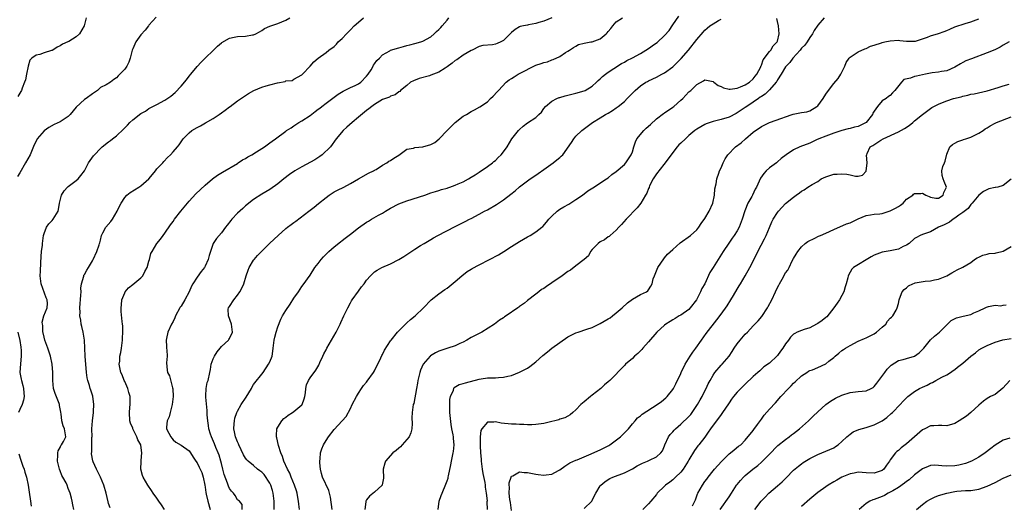
# Model space of a CAD drawing. Units: inches. Extents: x 2562000 to 2565000, y 1539000 to 1542000.
# Drawn here: x 2562129 to 2562373, y 1540380 to 1540501 of the extents above; entities that cross this region are included whole.
import ezdxf

# ---------------------------------------------------------------- set-up
doc = ezdxf.new("R2010")
doc.units = ezdxf.units.IN
doc.header["$MEASUREMENT"] = 0
doc.layers.add('LD25621539_2ft', color=93, linetype='Continuous')

msp = doc.modelspace()

# ---------------------------------------------------------------- linework, layer by layer
at = {"layer": 'LD25621539_2ft'}
for points, elevation in [([(2562162.83, 1540501.17), (2562161, 1540499.16), (2562160.89, 1540499), (2562160.06, 1540497.94), (2562159, 1540496.75), (2562157.79, 1540495), (2562157, 1540493.32), (2562156.87, 1540493), (2562156.4, 1540491), (2562156.01, 1540489.99), (2562155.51, 1540489), (2562155, 1540488.27), (2562153.37, 1540486.63), (2562153, 1540486.11), (2562152.31, 1540485.69), (2562151.5, 1540485), (2562150.38, 1540484.38), (2562149, 1540483.69), (2562148.25, 1540483), (2562147, 1540482.17), (2562145.46, 1540481), (2562145, 1540480.69), (2562143, 1540478.83), (2562141.51, 1540477), (2562141, 1540476.54), (2562139, 1540475.16), (2562137.52, 1540474.48), (2562136.22, 1540473.78), (2562135, 1540472.97), (2562133.3, 1540471), (2562133, 1540470.41), (2562132.55, 1540469.45), (2562131.53, 1540467), (2562130.41, 1540465), (2562129, 1540462.55), (2562128.39, 1540461.61)], 8440), ([(2562145.48, 1540501), (2562144.92, 1540499), (2562143.79, 1540497), (2562143, 1540496.32), (2562141.14, 1540495.14), (2562140.9, 1540495), (2562139.58, 1540494.42), (2562139, 1540494.03), (2562138.26, 1540493.74), (2562137.18, 1540493), (2562137, 1540492.9), (2562136.85, 1540492.85), (2562135, 1540492.28), (2562133.92, 1540491.92), (2562133, 1540491.73), (2562131.98, 1540491), (2562131.49, 1540490.51), (2562131.03, 1540489), (2562130.66, 1540487), (2562130.37, 1540485.63), (2562130.11, 1540485), (2562129.54, 1540483.54), (2562129.38, 1540483), (2562129.27, 1540482.73), (2562129, 1540482.27), (2562128.48, 1540481.51)], 8442), ([(2562142.39, 1540379), (2562142.16, 1540380.16), (2562141.93, 1540381), (2562141.79, 1540381.79), (2562141.5, 1540383), (2562141, 1540384.21), (2562140.7, 1540385), (2562140.44, 1540385.56), (2562139.69, 1540387), (2562139.44, 1540387.44), (2562139, 1540388.55), (2562138.83, 1540389), (2562138.3, 1540391), (2562138.42, 1540392.42), (2562138.39, 1540393), (2562138.49, 1540393.51), (2562139, 1540394.35), (2562139.19, 1540394.81), (2562139.34, 1540395), (2562139.84, 1540395.84), (2562140.38, 1540397), (2562140.09, 1540399), (2562139.7, 1540399.7), (2562139.38, 1540401), (2562139.26, 1540402.74), (2562139.19, 1540403), (2562139.13, 1540403.13), (2562139, 1540403.94), (2562138.8, 1540404.8), (2562138.81, 1540405), (2562138.74, 1540405.26), (2562137.72, 1540407.72), (2562137.36, 1540409), (2562137.16, 1540411), (2562137.17, 1540411.17), (2562137.17, 1540413), (2562137.02, 1540415.02), (2562136.57, 1540417), (2562135.9, 1540419), (2562135.71, 1540419.71), (2562135.2, 1540421), (2562135, 1540421.75), (2562134.8, 1540422.8), (2562134.73, 1540423), (2562134.66, 1540424.66), (2562134.57, 1540425), (2562134.56, 1540425.44), (2562134.94, 1540427), (2562135.79, 1540429), (2562135.87, 1540430.13), (2562135.74, 1540431), (2562135.5, 1540431.5), (2562134.25, 1540435), (2562134.05, 1540437), (2562134.08, 1540438.08), (2562134.17, 1540440.17), (2562134.26, 1540441.74), (2562134.38, 1540443), (2562134.57, 1540444.57), (2562134.6, 1540445), (2562134.87, 1540447), (2562135, 1540447.47), (2562135.63, 1540449), (2562136.17, 1540449.83), (2562137, 1540450.66), (2562137.29, 1540451), (2562137.65, 1540451.65), (2562138.48, 1540453), (2562138.6, 1540453.4), (2562138.83, 1540455), (2562139.31, 1540457), (2562139.97, 1540458.03), (2562140.83, 1540459), (2562141, 1540459.17), (2562143, 1540460.64), (2562143.45, 1540461), (2562144.12, 1540461.89), (2562145.04, 1540463), (2562146.02, 1540465), (2562146.41, 1540465.59), (2562147.29, 1540466.71), (2562147.53, 1540467), (2562149, 1540468.6), (2562149.4, 1540469), (2562151, 1540470.21), (2562151.48, 1540470.52), (2562151.95, 1540471), (2562153, 1540471.73), (2562154.67, 1540473.33), (2562155, 1540473.67), (2562155.68, 1540474.32), (2562156.27, 1540475), (2562157, 1540475.72), (2562159, 1540477.26), (2562160.14, 1540477.86), (2562161, 1540478.49), (2562163, 1540479.5), (2562165, 1540480.58), (2562166.46, 1540481.54), (2562167.53, 1540482.47), (2562169, 1540484.02), (2562170.36, 1540485.64), (2562171, 1540486.52), (2562171.38, 1540487), (2562173, 1540488.9), (2562174, 1540490), (2562178.01, 1540493.99), (2562179, 1540494.83), (2562179.1, 1540494.9), (2562181, 1540495.97), (2562182.16, 1540496.16), (2562183, 1540496.36), (2562185, 1540496.44), (2562186.75, 1540496.75), (2562187, 1540496.78), (2562187.51, 1540497), (2562188.45, 1540497.55), (2562189, 1540497.83), (2562189.67, 1540498.33), (2562191, 1540498.91), (2562191.06, 1540498.94), (2562193, 1540499.59), (2562195, 1540500.4), (2562196, 1540501)], 8438), ([(2562151.39, 1540379.39), (2562151, 1540380.48), (2562150.88, 1540380.88), (2562150.4, 1540383), (2562149.81, 1540385), (2562148.96, 1540387), (2562148.34, 1540388.34), (2562147.98, 1540389), (2562147.17, 1540390.83), (2562147.08, 1540391.08), (2562146.79, 1540392.79), (2562146.79, 1540393), (2562146.83, 1540393.17), (2562146.88, 1540395), (2562146.89, 1540396.89), (2562146.9, 1540397), (2562146.86, 1540399), (2562147, 1540401), (2562147.28, 1540403), (2562147.3, 1540403.3), (2562147.32, 1540405), (2562147.06, 1540407.06), (2562146.6, 1540408.6), (2562146.45, 1540409), (2562146.25, 1540409.75), (2562145.83, 1540411), (2562145.66, 1540411.66), (2562145.52, 1540413), (2562145.19, 1540417), (2562145.14, 1540419), (2562145.07, 1540421), (2562144.73, 1540423), (2562144.38, 1540424.38), (2562144.24, 1540425), (2562144.08, 1540425.92), (2562143.91, 1540427), (2562143.92, 1540427.92), (2562143.89, 1540429), (2562144.14, 1540432.14), (2562144.17, 1540433), (2562144.12, 1540433.88), (2562144.31, 1540435), (2562144.85, 1540436.85), (2562144.84, 1540437), (2562144.88, 1540437.12), (2562145, 1540437.29), (2562145.62, 1540438.38), (2562146.01, 1540439), (2562147, 1540440.67), (2562147.14, 1540441), (2562148.05, 1540443), (2562148.68, 1540444.68), (2562148.79, 1540445), (2562148.81, 1540445.19), (2562149, 1540445.83), (2562149.29, 1540447), (2562149.62, 1540447.62), (2562150.3, 1540449), (2562151.56, 1540450.44), (2562151.95, 1540451), (2562153.17, 1540453), (2562153.75, 1540454.25), (2562154.11, 1540455), (2562155, 1540456.41), (2562155.54, 1540457), (2562156.33, 1540457.67), (2562158.5, 1540459), (2562159, 1540459.29), (2562161, 1540461), (2562161.92, 1540462.08), (2562162.64, 1540463), (2562163, 1540463.48), (2562164.43, 1540465), (2562164.68, 1540465.32), (2562165.65, 1540466.35), (2562166.36, 1540467), (2562167, 1540467.76), (2562168.09, 1540469), (2562168.5, 1540469.5), (2562169.52, 1540471), (2562171, 1540472.42), (2562171.65, 1540473), (2562173, 1540473.79), (2562173.8, 1540474.2), (2562175.09, 1540474.91), (2562177, 1540476.02), (2562178.49, 1540477), (2562179, 1540477.4), (2562179.95, 1540478.05), (2562181, 1540478.91), (2562181.14, 1540479), (2562183, 1540480.43), (2562185, 1540481.75), (2562185.77, 1540482.23), (2562187.02, 1540482.98), (2562189, 1540483.82), (2562190.13, 1540484.13), (2562191, 1540484.4), (2562192.89, 1540484.89), (2562194.82, 1540485.18), (2562195, 1540485.35), (2562196.55, 1540485.45), (2562197, 1540485.79), (2562199, 1540486.82), (2562199.07, 1540486.93), (2562199.16, 1540487), (2562201, 1540488.97), (2562201.93, 1540490.07), (2562203.03, 1540490.97), (2562205, 1540492.4), (2562205.64, 1540493), (2562207, 1540493.91), (2562207.53, 1540494.47), (2562207.98, 1540495), (2562209, 1540495.84), (2562210.02, 1540497), (2562210.51, 1540497.49), (2562211, 1540498.03), (2562211.94, 1540499), (2562213, 1540499.92), (2562214.29, 1540501)], 8436), ([(2562164.86, 1540379), (2562164.13, 1540380.13), (2562163.5, 1540381), (2562163, 1540381.78), (2562162.05, 1540383), (2562161.67, 1540383.67), (2562160.73, 1540385), (2562159.6, 1540387), (2562159.43, 1540387.43), (2562159.04, 1540389), (2562159.12, 1540390.88), (2562159.1, 1540391.1), (2562159.26, 1540393), (2562159.03, 1540394.97), (2562159, 1540395.05), (2562158.29, 1540396.29), (2562158.05, 1540397), (2562157.66, 1540397.66), (2562157.05, 1540399), (2562157, 1540399.16), (2562156.43, 1540400.43), (2562156.29, 1540401), (2562156.16, 1540403), (2562156.31, 1540404.31), (2562156.36, 1540405), (2562156.36, 1540405.64), (2562156.34, 1540407), (2562156.02, 1540408.02), (2562155.78, 1540409), (2562155, 1540410.7), (2562154.87, 1540411), (2562154.35, 1540412.35), (2562154.04, 1540413), (2562153.78, 1540414.22), (2562153.66, 1540415), (2562153.76, 1540415.76), (2562153.84, 1540417), (2562154.05, 1540417.95), (2562154.24, 1540419), (2562154.35, 1540420.35), (2562154.47, 1540421), (2562154.5, 1540421.5), (2562154.54, 1540423), (2562154.51, 1540424.51), (2562154.46, 1540425), (2562154.35, 1540425.65), (2562154.11, 1540428.11), (2562154.09, 1540429), (2562154.23, 1540429.77), (2562154.32, 1540431), (2562155, 1540432.7), (2562155.14, 1540433), (2562155.99, 1540434.01), (2562157, 1540434.78), (2562159, 1540436.46), (2562159.49, 1540437), (2562159.99, 1540438.01), (2562160.55, 1540439), (2562161, 1540440.6), (2562161.13, 1540441), (2562161.53, 1540442.47), (2562161.8, 1540443), (2562162.99, 1540445), (2562163.93, 1540446.07), (2562164.55, 1540447), (2562165, 1540447.59), (2562166.4, 1540449.6), (2562167, 1540450.42), (2562167.38, 1540451), (2562168.95, 1540453), (2562170.58, 1540455), (2562171, 1540455.49), (2562172.7, 1540457.3), (2562175, 1540459.44), (2562176.81, 1540461), (2562178.07, 1540461.93), (2562179.29, 1540462.71), (2562183, 1540464.88), (2562183.2, 1540465), (2562184.25, 1540465.75), (2562185, 1540466.09), (2562185.54, 1540466.46), (2562186.56, 1540467), (2562187.75, 1540467.75), (2562189, 1540468.57), (2562189.72, 1540469), (2562191, 1540469.93), (2562191.64, 1540470.36), (2562192.45, 1540471), (2562195, 1540472.83), (2562195.19, 1540473), (2562196.28, 1540473.72), (2562197, 1540474.16), (2562198.24, 1540475), (2562199, 1540475.44), (2562201, 1540476.76), (2562202.28, 1540477.72), (2562203, 1540478.3), (2562203.4, 1540478.6), (2562203.9, 1540479), (2562205, 1540479.78), (2562207, 1540481.31), (2562207.98, 1540482.02), (2562209.18, 1540482.82), (2562211, 1540483.68), (2562212.22, 1540484.22), (2562213, 1540484.59), (2562213.57, 1540485), (2562215, 1540486.5), (2562215.39, 1540487), (2562216.13, 1540488.13), (2562216.63, 1540489), (2562216.75, 1540489.25), (2562217, 1540489.57), (2562217.59, 1540490.41), (2562218.24, 1540491), (2562219, 1540491.84), (2562220.8, 1540492.8), (2562221, 1540492.93), (2562223, 1540493.52), (2562224.16, 1540493.84), (2562225, 1540494.09), (2562225.74, 1540494.26), (2562227, 1540494.62), (2562228.48, 1540495), (2562229, 1540495.18), (2562231, 1540496.29), (2562231.77, 1540497), (2562232.37, 1540497.63), (2562233, 1540498.09), (2562233.42, 1540498.58), (2562233.81, 1540499), (2562235, 1540500.42), (2562235.41, 1540501)], 8434), ([(2562261.02, 1540501), (2562259, 1540500.19), (2562257.8, 1540499.8), (2562257, 1540499.57), (2562255.23, 1540499.23), (2562255, 1540499.2), (2562253.94, 1540499), (2562253.17, 1540498.83), (2562253, 1540498.75), (2562251.88, 1540498.12), (2562251, 1540497.36), (2562249, 1540495.35), (2562248.35, 1540495), (2562247.41, 1540494.59), (2562247, 1540494.45), (2562246.31, 1540494.31), (2562243.91, 1540494.09), (2562243, 1540493.87), (2562241.21, 1540493), (2562241, 1540492.91), (2562239, 1540491.73), (2562237.41, 1540490.59), (2562237, 1540490.37), (2562236.26, 1540489.74), (2562235, 1540488.83), (2562234.54, 1540488.54), (2562233, 1540487.51), (2562231.64, 1540487), (2562231, 1540486.73), (2562230.61, 1540486.61), (2562228.05, 1540485.95), (2562226.64, 1540485.37), (2562225.94, 1540485), (2562225, 1540484.18), (2562223.42, 1540483), (2562223.26, 1540482.74), (2562223, 1540482.61), (2562222.12, 1540481.88), (2562221, 1540481.56), (2562220.69, 1540481.31), (2562219, 1540480.7), (2562218.32, 1540480.32), (2562217, 1540479.48), (2562216.36, 1540479), (2562215.61, 1540478.39), (2562215, 1540477.99), (2562213, 1540476.32), (2562211.44, 1540475), (2562210.17, 1540473.83), (2562209.23, 1540473), (2562207.49, 1540471), (2562206.06, 1540469), (2562204.04, 1540467), (2562203.46, 1540466.54), (2562202.23, 1540465.77), (2562199, 1540464.02), (2562197.2, 1540463), (2562195.92, 1540462.08), (2562194.49, 1540461), (2562193, 1540459.79), (2562191, 1540458.42), (2562189, 1540457.23), (2562187, 1540455.89), (2562185, 1540454.31), (2562184.3, 1540453.7), (2562183, 1540452.51), (2562181.6, 1540451), (2562181.33, 1540450.67), (2562180.44, 1540449.56), (2562180.03, 1540449), (2562179, 1540447.65), (2562177.79, 1540446.21), (2562177, 1540445), (2562176.31, 1540443), (2562175.99, 1540442.01), (2562175.76, 1540441), (2562175, 1540439.4), (2562174.79, 1540439), (2562174.02, 1540438.02), (2562173, 1540436.65), (2562171.88, 1540435), (2562171.58, 1540434.42), (2562170.98, 1540433), (2562169.89, 1540431), (2562169, 1540429.44), (2562168.79, 1540429.21), (2562168.66, 1540429), (2562167.62, 1540427), (2562167.45, 1540426.55), (2562167, 1540425.64), (2562166.65, 1540425), (2562165.69, 1540423), (2562165.42, 1540421.42), (2562165.32, 1540421), (2562165.42, 1540419.42), (2562165.42, 1540419), (2562165.47, 1540418.53), (2562165.51, 1540417), (2562165.37, 1540415.37), (2562165.56, 1540413.56), (2562165.64, 1540413), (2562166.14, 1540412.14), (2562166.87, 1540409.13), (2562166.95, 1540408.95), (2562167.01, 1540407.01), (2562166.79, 1540405), (2562166.69, 1540404.69), (2562166.27, 1540403), (2562166.05, 1540401.95), (2562165.52, 1540401), (2562165.37, 1540399.37), (2562165.4, 1540399), (2562165.93, 1540397.93), (2562166.44, 1540397), (2562166.68, 1540396.68), (2562167, 1540396.28), (2562167.7, 1540395.7), (2562169, 1540394.95), (2562171, 1540393.49), (2562171.36, 1540393), (2562171.99, 1540391.99), (2562172.65, 1540391), (2562173, 1540390.51), (2562173.51, 1540389.51), (2562174.12, 1540388.12), (2562174.5, 1540387), (2562174.92, 1540385), (2562175, 1540384.5), (2562175.16, 1540383.16), (2562175.26, 1540382.74), (2562175.6, 1540381), (2562176.2, 1540379)], 8432), ([(2562184.19, 1540379), (2562184.19, 1540380.19), (2562183.5, 1540381), (2562183, 1540381.39), (2562182.42, 1540382.42), (2562181.99, 1540383), (2562181.49, 1540383.49), (2562181, 1540384.16), (2562180.75, 1540384.75), (2562180.51, 1540385.48), (2562179.68, 1540387.68), (2562179.36, 1540389), (2562179, 1540390.36), (2562178.85, 1540391), (2562178.41, 1540392.41), (2562178.2, 1540393), (2562177.63, 1540394.37), (2562177.28, 1540395.28), (2562176.55, 1540397), (2562176.31, 1540397.69), (2562175.92, 1540399), (2562175.83, 1540399.83), (2562175.62, 1540401), (2562175.5, 1540402.5), (2562175.51, 1540403.5), (2562175.12, 1540406.88), (2562175.13, 1540407), (2562175.17, 1540407.17), (2562175.22, 1540409), (2562175.49, 1540410.51), (2562175.69, 1540411), (2562176.12, 1540413), (2562176.31, 1540413.69), (2562176.5, 1540415), (2562177, 1540416.32), (2562177.29, 1540417), (2562177.93, 1540418.07), (2562178.71, 1540419), (2562179, 1540419.41), (2562180.75, 1540421), (2562180.83, 1540421.17), (2562181, 1540421.42), (2562181.73, 1540423), (2562181.53, 1540425), (2562180.74, 1540427), (2562180.71, 1540428.71), (2562180.76, 1540429), (2562181, 1540429.33), (2562182.06, 1540431), (2562183, 1540432.15), (2562183.61, 1540433), (2562184.1, 1540433.9), (2562184.53, 1540435), (2562185.11, 1540437), (2562185.62, 1540438.38), (2562185.87, 1540439), (2562187, 1540440.82), (2562187.12, 1540441), (2562187.98, 1540442.02), (2562189, 1540443.09), (2562191, 1540445.05), (2562193.07, 1540447), (2562195, 1540448.67), (2562195.42, 1540449), (2562196.34, 1540449.66), (2562197, 1540450.18), (2562197.49, 1540450.51), (2562200.69, 1540453), (2562202.01, 1540453.99), (2562203.12, 1540454.88), (2562205, 1540456.44), (2562205.78, 1540457), (2562207, 1540457.79), (2562207.78, 1540458.22), (2562209.39, 1540459), (2562211, 1540459.86), (2562213, 1540461.02), (2562215.54, 1540462.46), (2562216.73, 1540463), (2562217, 1540463.15), (2562217.37, 1540463.37), (2562219, 1540464.43), (2562220.02, 1540465), (2562220.59, 1540465.41), (2562221, 1540465.61), (2562221.82, 1540466.18), (2562223, 1540466.95), (2562225, 1540468.43), (2562226.64, 1540468.64), (2562227, 1540468.78), (2562228.97, 1540468.97), (2562231, 1540469.55), (2562231.96, 1540470.03), (2562233.01, 1540470.99), (2562235, 1540473.06), (2562236.01, 1540473.99), (2562237, 1540475.01), (2562239, 1540476.57), (2562239.82, 1540477), (2562241, 1540477.77), (2562241.84, 1540478.16), (2562243.13, 1540478.87), (2562245, 1540480.16), (2562245.8, 1540481), (2562246.44, 1540481.56), (2562247.41, 1540482.59), (2562247.75, 1540483), (2562249.63, 1540485), (2562250.43, 1540485.57), (2562251, 1540485.93), (2562251.62, 1540486.38), (2562252.66, 1540487), (2562253, 1540487.14), (2562257, 1540489.22), (2562258.37, 1540489.63), (2562259, 1540489.95), (2562259.9, 1540490.1), (2562261, 1540490.58), (2562261.34, 1540490.66), (2562263, 1540491.43), (2562264.36, 1540492.36), (2562265, 1540492.75), (2562265.37, 1540493), (2562266.39, 1540493.61), (2562267, 1540494), (2562267.65, 1540494.35), (2562269, 1540494.67), (2562270.71, 1540495), (2562271, 1540495.04), (2562273, 1540495.82), (2562274.48, 1540497), (2562274.74, 1540497.26), (2562275, 1540497.64), (2562275.64, 1540498.36), (2562276.12, 1540499), (2562277, 1540499.99), (2562278.57, 1540501)], 8430), ([(2562192.1, 1540379), (2562192.07, 1540380.07), (2562192.07, 1540381), (2562191.89, 1540383), (2562191.7, 1540383.7), (2562191.29, 1540385), (2562191, 1540385.53), (2562189.62, 1540387.62), (2562189, 1540388.25), (2562188.58, 1540388.58), (2562187.98, 1540389), (2562187, 1540389.88), (2562185.61, 1540391), (2562185.31, 1540391.31), (2562185, 1540391.74), (2562184.51, 1540392.51), (2562183.33, 1540395), (2562183.24, 1540395.24), (2562183, 1540395.74), (2562182.52, 1540397), (2562182.27, 1540398.27), (2562182.09, 1540399), (2562182.2, 1540400.2), (2562182.22, 1540401), (2562182.37, 1540401.63), (2562182.84, 1540403), (2562183, 1540403.33), (2562183.93, 1540405), (2562185.16, 1540406.84), (2562186.44, 1540409), (2562186.61, 1540409.39), (2562187, 1540409.97), (2562189.35, 1540413), (2562190.7, 1540415), (2562191, 1540415.63), (2562191.58, 1540417), (2562191.74, 1540418.26), (2562191.87, 1540419), (2562192.07, 1540421), (2562192.27, 1540421.73), (2562192.57, 1540423), (2562193, 1540424.33), (2562193.76, 1540426.24), (2562194.18, 1540427), (2562195, 1540428.38), (2562196.07, 1540429.93), (2562197, 1540431.4), (2562198.12, 1540433), (2562199, 1540434.29), (2562199.31, 1540434.69), (2562201, 1540437.11), (2562202.21, 1540439), (2562203, 1540440), (2562203.74, 1540441), (2562204.33, 1540441.67), (2562205.32, 1540442.68), (2562205.66, 1540443), (2562207, 1540444.14), (2562208.57, 1540445.43), (2562209, 1540445.74), (2562209.69, 1540446.31), (2562211, 1540447.29), (2562213, 1540448.88), (2562215, 1540450.29), (2562215.47, 1540450.53), (2562216.24, 1540451), (2562218, 1540452), (2562219, 1540452.54), (2562219.73, 1540453), (2562221, 1540453.75), (2562223, 1540454.82), (2562225, 1540455.61), (2562229.51, 1540457), (2562231, 1540457.54), (2562232.1, 1540457.9), (2562233, 1540458.17), (2562233.61, 1540458.39), (2562235, 1540458.76), (2562235.17, 1540458.83), (2562235.69, 1540459), (2562237, 1540459.47), (2562237.8, 1540459.8), (2562239, 1540460.33), (2562240.29, 1540461), (2562241, 1540461.43), (2562241.94, 1540462.06), (2562243, 1540462.7), (2562245, 1540464.06), (2562246.28, 1540465), (2562246.65, 1540465.35), (2562247, 1540465.61), (2562247.7, 1540466.3), (2562248.47, 1540467), (2562249, 1540467.71), (2562249.9, 1540469), (2562251.1, 1540471), (2562252.7, 1540473), (2562253, 1540473.31), (2562253.93, 1540474.07), (2562255, 1540474.93), (2562257, 1540476.27), (2562257.81, 1540477), (2562258.4, 1540477.6), (2562259, 1540478.47), (2562259.4, 1540479), (2562261, 1540480.31), (2562262.27, 1540481), (2562262.79, 1540481.21), (2562263, 1540481.26), (2562264.34, 1540481.66), (2562265, 1540481.8), (2562265.95, 1540482.05), (2562267, 1540482.3), (2562269, 1540482.89), (2562269.25, 1540483), (2562271, 1540484.04), (2562272.09, 1540485), (2562272.53, 1540485.47), (2562273, 1540485.88), (2562273.56, 1540486.44), (2562274.34, 1540487), (2562275, 1540487.51), (2562276.41, 1540488.41), (2562278.32, 1540489.68), (2562279, 1540490.01), (2562279.59, 1540490.41), (2562281, 1540491.1), (2562283, 1540492.17), (2562285, 1540493.42), (2562286.45, 1540494.45), (2562287.11, 1540494.89), (2562289, 1540496.64), (2562290.11, 1540497.89), (2562291, 1540499.24), (2562292.56, 1540501.44)], 8428), ([(2562198.42, 1540379), (2562198.25, 1540380.25), (2562198.17, 1540381), (2562197.97, 1540381.97), (2562197.82, 1540383), (2562197.6, 1540383.6), (2562197.16, 1540385), (2562196.32, 1540387), (2562195.95, 1540387.95), (2562195.39, 1540389), (2562194.53, 1540391), (2562194.15, 1540392.15), (2562193.79, 1540393), (2562193.15, 1540394.85), (2562192.74, 1540396.74), (2562192.64, 1540397), (2562192.64, 1540397.36), (2562192.8, 1540399), (2562193, 1540399.38), (2562193.98, 1540401), (2562194.48, 1540401.52), (2562195, 1540401.92), (2562195.59, 1540402.41), (2562196.62, 1540403), (2562197, 1540403.25), (2562199, 1540404.91), (2562199.07, 1540405), (2562199.53, 1540406.47), (2562199.72, 1540407), (2562199.88, 1540407.88), (2562199.95, 1540409), (2562200.13, 1540409.87), (2562200.59, 1540411), (2562201, 1540411.64), (2562202.43, 1540413.57), (2562203.19, 1540414.81), (2562203.44, 1540415.44), (2562204.14, 1540417), (2562204.42, 1540417.58), (2562205, 1540418.59), (2562205.2, 1540419), (2562206.35, 1540421), (2562207.46, 1540423), (2562208.45, 1540425), (2562208.61, 1540425.39), (2562209.4, 1540427), (2562210.34, 1540429), (2562211, 1540430.26), (2562211.28, 1540430.72), (2562211.46, 1540431), (2562213, 1540433.18), (2562213.8, 1540434.2), (2562214.41, 1540435), (2562215, 1540435.86), (2562216, 1540437), (2562216.51, 1540437.49), (2562217, 1540437.92), (2562217.65, 1540438.35), (2562218.79, 1540439), (2562221, 1540439.92), (2562223, 1540441), (2562224.24, 1540441.76), (2562227, 1540443.55), (2562228.45, 1540444.45), (2562229.31, 1540445), (2562231, 1540445.98), (2562231.63, 1540446.37), (2562232.73, 1540447), (2562237, 1540449.23), (2562238.19, 1540449.81), (2562239, 1540450.23), (2562239.53, 1540450.47), (2562240.56, 1540451), (2562241, 1540451.21), (2562243, 1540452.25), (2562244.27, 1540453), (2562245, 1540453.38), (2562247.3, 1540454.7), (2562249, 1540455.81), (2562250.81, 1540457.19), (2562251.92, 1540458.08), (2562253, 1540459.02), (2562255, 1540460.57), (2562255.6, 1540461), (2562257, 1540461.98), (2562257.61, 1540462.39), (2562259, 1540463.38), (2562261.36, 1540465), (2562262.28, 1540465.72), (2562263, 1540466.37), (2562263.35, 1540466.65), (2562263.75, 1540467), (2562265.92, 1540470.08), (2562266.46, 1540471), (2562267, 1540471.59), (2562268.47, 1540473), (2562271.09, 1540475), (2562273, 1540476.21), (2562274.35, 1540477), (2562274.78, 1540477.22), (2562275, 1540477.37), (2562276.04, 1540477.96), (2562277, 1540478.64), (2562277.46, 1540479), (2562279, 1540480.25), (2562279.71, 1540481), (2562281, 1540482.31), (2562281.33, 1540482.67), (2562281.67, 1540483), (2562283, 1540484.14), (2562284.35, 1540485), (2562284.77, 1540485.23), (2562285, 1540485.35), (2562287, 1540486.23), (2562288.34, 1540487), (2562289, 1540487.34), (2562291, 1540488.81), (2562292.12, 1540489.88), (2562293.11, 1540490.89), (2562294.88, 1540493), (2562297, 1540495.61), (2562298.56, 1540497.44), (2562299, 1540497.94), (2562299.59, 1540498.41), (2562300.2, 1540499), (2562301, 1540499.53), (2562302.35, 1540500.35), (2562303, 1540500.68)], 8426), ([(2562206.46, 1540379), (2562206.06, 1540382.06), (2562205.85, 1540383), (2562205.66, 1540383.66), (2562204.07, 1540387), (2562203.88, 1540387.88), (2562203.57, 1540389), (2562203.44, 1540390.56), (2562203.43, 1540391), (2562203.52, 1540391.52), (2562203.62, 1540393), (2562203.94, 1540394.06), (2562204.35, 1540395), (2562205, 1540396.07), (2562205.61, 1540397), (2562207, 1540398.83), (2562209, 1540400.96), (2562209.94, 1540402.06), (2562211, 1540404.04), (2562211.46, 1540405), (2562212.5, 1540407), (2562213, 1540407.82), (2562213.79, 1540409), (2562214.29, 1540409.71), (2562215, 1540410.53), (2562215.21, 1540410.79), (2562216.79, 1540413), (2562217, 1540413.37), (2562217.53, 1540414.47), (2562217.81, 1540415), (2562218.58, 1540416.58), (2562218.84, 1540417.17), (2562219, 1540417.46), (2562219.51, 1540418.49), (2562221, 1540420.86), (2562221.1, 1540421), (2562222.74, 1540423), (2562223, 1540423.3), (2562224.83, 1540425.17), (2562225, 1540425.3), (2562225.9, 1540426.1), (2562227.09, 1540427), (2562229.15, 1540429), (2562231.02, 1540430.98), (2562233, 1540432.52), (2562234.47, 1540433.53), (2562235, 1540433.91), (2562237, 1540435.57), (2562238.64, 1540437), (2562239.98, 1540438.03), (2562241, 1540438.63), (2562241.22, 1540438.78), (2562243, 1540439.73), (2562245.53, 1540441), (2562247.79, 1540442.21), (2562249.08, 1540443), (2562251, 1540444.26), (2562253, 1540445.52), (2562255, 1540446.65), (2562255.65, 1540447), (2562257, 1540447.84), (2562258.49, 1540449), (2562258.76, 1540449.24), (2562259.72, 1540450.28), (2562260.28, 1540451), (2562261, 1540451.76), (2562262.31, 1540453), (2562263, 1540453.48), (2562263.95, 1540454.05), (2562265.23, 1540454.77), (2562267, 1540455.87), (2562268.59, 1540457), (2562269.97, 1540458.03), (2562271.16, 1540458.84), (2562274.55, 1540461), (2562275, 1540461.31), (2562275.91, 1540462.09), (2562277, 1540462.83), (2562279, 1540464.62), (2562279.35, 1540465), (2562279.99, 1540466.01), (2562280.73, 1540467), (2562281, 1540467.77), (2562281.35, 1540469), (2562281.78, 1540470.22), (2562282.13, 1540471), (2562283.84, 1540473), (2562284.42, 1540473.58), (2562285.45, 1540474.55), (2562287, 1540475.93), (2562288.73, 1540477.27), (2562289, 1540477.43), (2562291, 1540478.8), (2562291.26, 1540479), (2562293, 1540480.53), (2562293.5, 1540481), (2562295, 1540482.59), (2562295.48, 1540483), (2562297, 1540484.44), (2562298.66, 1540485.34), (2562299, 1540485.58), (2562301, 1540485.16), (2562301.17, 1540485), (2562302.24, 1540484.24), (2562303, 1540483.96), (2562303.64, 1540483.64), (2562305, 1540483.29), (2562305.3, 1540483.3), (2562307, 1540483.51), (2562307.86, 1540483.86), (2562309, 1540484.37), (2562310.03, 1540485), (2562311, 1540485.89), (2562311.48, 1540486.52), (2562311.87, 1540487), (2562312.83, 1540488.83), (2562312.91, 1540489), (2562312.92, 1540489.08), (2562313, 1540489.21), (2562313.45, 1540490.55), (2562315, 1540492.62), (2562315.32, 1540493), (2562315.92, 1540494.08), (2562316.94, 1540495), (2562317, 1540495.19), (2562317.43, 1540497), (2562317.22, 1540499), (2562317, 1540500.12), (2562316.82, 1540500.82)], 8424), ([(2562328.55, 1540501), (2562327, 1540499.17), (2562326.14, 1540497.86), (2562325.67, 1540497), (2562325, 1540496.14), (2562324.33, 1540495), (2562323.8, 1540494.2), (2562323, 1540493.48), (2562322.82, 1540493.18), (2562322.66, 1540493), (2562320.82, 1540491), (2562320.1, 1540489.9), (2562319.12, 1540489), (2562319, 1540488.84), (2562317.92, 1540487), (2562317, 1540485.6), (2562316.8, 1540485.2), (2562316.67, 1540485), (2562315, 1540483.12), (2562313.94, 1540482.06), (2562313, 1540481.5), (2562312.71, 1540481.29), (2562312.28, 1540481), (2562311, 1540480.05), (2562309.38, 1540479), (2562309, 1540478.71), (2562307.95, 1540478.05), (2562307, 1540477.38), (2562306.74, 1540477.26), (2562305, 1540476.34), (2562303, 1540475.75), (2562301.34, 1540475.34), (2562301, 1540475.28), (2562299.31, 1540474.69), (2562299, 1540474.53), (2562298.02, 1540473.98), (2562297, 1540473.38), (2562296.51, 1540473), (2562295, 1540471.76), (2562294.14, 1540471), (2562293, 1540469.87), (2562292.54, 1540469.46), (2562292.09, 1540469), (2562291, 1540467.6), (2562289.15, 1540465), (2562287.54, 1540463), (2562287.33, 1540462.67), (2562287, 1540462.24), (2562286.17, 1540461), (2562285.27, 1540459.27), (2562285.15, 1540459), (2562285.12, 1540458.88), (2562285, 1540458.63), (2562284.55, 1540457.45), (2562284.26, 1540457), (2562283.05, 1540455), (2562282.19, 1540453.81), (2562279.49, 1540451), (2562278.31, 1540449.69), (2562277.62, 1540449), (2562277, 1540448.3), (2562275.46, 1540447), (2562275.24, 1540446.76), (2562275, 1540446.61), (2562274.07, 1540445.93), (2562273, 1540445.37), (2562272.49, 1540445), (2562271, 1540443.5), (2562270.64, 1540443), (2562270.09, 1540441.91), (2562268.99, 1540441.01), (2562267, 1540439.43), (2562265.6, 1540438.4), (2562265, 1540438.03), (2562263.58, 1540437), (2562261, 1540435.23), (2562259.66, 1540434.34), (2562259, 1540433.84), (2562258.47, 1540433.53), (2562257.74, 1540433), (2562257, 1540432.39), (2562255, 1540430.81), (2562254.19, 1540430.19), (2562253, 1540429.32), (2562252.79, 1540429.21), (2562252.54, 1540429), (2562249.67, 1540427), (2562249.25, 1540426.75), (2562249, 1540426.56), (2562248.02, 1540425.98), (2562246.78, 1540425), (2562243.66, 1540423), (2562243, 1540422.67), (2562241, 1540421.62), (2562239.93, 1540421), (2562239, 1540420.53), (2562238.16, 1540420.16), (2562237, 1540419.62), (2562235.21, 1540419), (2562233, 1540418.3), (2562232.12, 1540417.88), (2562230.88, 1540417.12), (2562230.77, 1540417), (2562229.1, 1540415), (2562228.45, 1540413.55), (2562228.24, 1540413), (2562227.75, 1540411), (2562227.67, 1540410.33), (2562227.38, 1540409), (2562226.72, 1540405.28), (2562226.63, 1540405), (2562226.33, 1540403), (2562226.26, 1540401.74), (2562226.31, 1540400.31), (2562226.26, 1540399), (2562225.99, 1540398.01), (2562225.63, 1540397), (2562225, 1540396.32), (2562223.9, 1540395), (2562223.46, 1540394.54), (2562223, 1540394.21), (2562222.37, 1540393.63), (2562221.57, 1540393), (2562219.7, 1540391), (2562219.54, 1540390.46), (2562219.17, 1540389), (2562219.23, 1540386.77), (2562218.91, 1540385.09), (2562218.86, 1540385), (2562217, 1540383.25), (2562215.72, 1540382.28), (2562215, 1540381.33), (2562214.85, 1540381), (2562214.85, 1540380.85), (2562214.56, 1540379)], 8422), ([(2562232.77, 1540379), (2562233.07, 1540381), (2562233.54, 1540382.46), (2562233.76, 1540383), (2562234.73, 1540385.27), (2562235, 1540386.09), (2562235.25, 1540386.75), (2562235.3, 1540387), (2562235.34, 1540387.34), (2562235.93, 1540390.07), (2562236.08, 1540391), (2562236.55, 1540393), (2562236.61, 1540393.39), (2562236.8, 1540395), (2562236.59, 1540396.59), (2562236.58, 1540397), (2562236.51, 1540397.49), (2562236.2, 1540399), (2562236.03, 1540400.03), (2562235.73, 1540403), (2562235.73, 1540403.73), (2562235.66, 1540405), (2562235.7, 1540406.3), (2562235.86, 1540407), (2562236.58, 1540408.58), (2562236.68, 1540409), (2562236.79, 1540409.21), (2562238.02, 1540409.98), (2562239, 1540410.24), (2562239.56, 1540410.44), (2562243, 1540411.35), (2562243.43, 1540411.43), (2562245, 1540411.63), (2562245.68, 1540411.68), (2562247, 1540411.67), (2562247.75, 1540411.75), (2562249, 1540411.8), (2562250.06, 1540412.06), (2562251, 1540412.26), (2562253, 1540413.02), (2562255, 1540414.07), (2562255.58, 1540414.42), (2562256.27, 1540415), (2562257, 1540415.59), (2562258.78, 1540417.22), (2562259.89, 1540418.11), (2562261, 1540418.98), (2562263, 1540420.42), (2562265, 1540421.8), (2562265.79, 1540422.21), (2562267, 1540422.81), (2562267.52, 1540423), (2562269.72, 1540423.72), (2562271, 1540424.17), (2562273, 1540425.1), (2562275, 1540426.29), (2562275.44, 1540426.56), (2562276.04, 1540427), (2562277, 1540427.75), (2562278.44, 1540429), (2562279.78, 1540430.22), (2562281, 1540431.21), (2562283, 1540432.32), (2562284.47, 1540433), (2562284.79, 1540433.21), (2562285, 1540433.49), (2562285.6, 1540434.4), (2562285.89, 1540435), (2562286.19, 1540436.19), (2562286.45, 1540437), (2562287.29, 1540439), (2562288.78, 1540441.22), (2562289, 1540441.45), (2562289.7, 1540442.3), (2562291, 1540443.5), (2562292.89, 1540445.11), (2562295.44, 1540447), (2562297, 1540448.39), (2562297.48, 1540449), (2562298.07, 1540449.93), (2562299, 1540451.17), (2562300.06, 1540453), (2562300.99, 1540455), (2562301.38, 1540457), (2562301.47, 1540458.53), (2562301.77, 1540459.77), (2562301.94, 1540461), (2562302.48, 1540462.48), (2562302.65, 1540463), (2562303, 1540463.78), (2562303.51, 1540465), (2562304.02, 1540465.98), (2562304.72, 1540467), (2562306.62, 1540469), (2562308, 1540470), (2562309.05, 1540471), (2562311, 1540472.63), (2562311.53, 1540473), (2562312.42, 1540473.58), (2562313, 1540474.02), (2562313.67, 1540474.33), (2562315, 1540474.98), (2562318.1, 1540476.1), (2562319, 1540476.44), (2562320.61, 1540477), (2562320.91, 1540477.09), (2562322.58, 1540477.42), (2562323, 1540477.5), (2562324.32, 1540477.68), (2562325, 1540477.9), (2562326.8, 1540479), (2562327, 1540479.17), (2562328.33, 1540481), (2562329, 1540482.08), (2562329.67, 1540483), (2562331, 1540484.73), (2562332.04, 1540485.96), (2562332.72, 1540487), (2562333, 1540487.55), (2562333.73, 1540489), (2562334.07, 1540489.93), (2562334.79, 1540491), (2562335, 1540491.26), (2562335.57, 1540491.57), (2562337, 1540492.52), (2562338.71, 1540493.29), (2562339, 1540493.38), (2562340.06, 1540493.94), (2562341, 1540494.25), (2562342.79, 1540494.79), (2562343, 1540494.86), (2562343.68, 1540495), (2562345, 1540495.3), (2562347, 1540495.43), (2562347.4, 1540495.4), (2562349, 1540495.2), (2562351, 1540495.17), (2562351.23, 1540495.23), (2562354.2, 1540496.2), (2562355, 1540496.53), (2562357, 1540497.09), (2562358.39, 1540497.61), (2562359, 1540497.89), (2562359.79, 1540498.21), (2562361, 1540498.76), (2562363.57, 1540499.57), (2562365, 1540499.99), (2562367, 1540500.73)], 8420), ([(2562374.46, 1540495), (2562373, 1540494.21), (2562372.25, 1540493.75), (2562370.91, 1540493.09), (2562369, 1540492.27), (2562365.15, 1540490.85), (2562363.71, 1540490.29), (2562363, 1540489.9), (2562362.39, 1540489.61), (2562361, 1540488.72), (2562359, 1540487.81), (2562357.7, 1540487.7), (2562357, 1540487.55), (2562355.38, 1540487.38), (2562353.76, 1540487), (2562351.46, 1540486.54), (2562351, 1540486.42), (2562350.05, 1540486.05), (2562348.34, 1540485.66), (2562347.77, 1540485), (2562346.14, 1540483), (2562345.58, 1540482.42), (2562345, 1540481.75), (2562344.53, 1540481.47), (2562344, 1540481), (2562343, 1540480.39), (2562341.82, 1540479), (2562341, 1540477.84), (2562340.69, 1540477.31), (2562340.59, 1540477), (2562339.02, 1540474.98), (2562337.68, 1540474.32), (2562337, 1540474.06), (2562336.14, 1540473.86), (2562335, 1540473.56), (2562334.54, 1540473.46), (2562332.98, 1540473.02), (2562331, 1540472.34), (2562329, 1540471.6), (2562327.25, 1540471), (2562326.71, 1540470.71), (2562325, 1540469.9), (2562322.58, 1540469), (2562321, 1540468.23), (2562319.15, 1540467), (2562317.95, 1540466.05), (2562317, 1540465.23), (2562316.72, 1540465), (2562315, 1540463.73), (2562314.18, 1540463), (2562313.6, 1540462.4), (2562312.8, 1540461.2), (2562312.69, 1540461), (2562312.48, 1540460.48), (2562311.8, 1540459), (2562311.5, 1540458.5), (2562310.81, 1540457), (2562310.61, 1540456.61), (2562309.68, 1540455), (2562308.9, 1540453.1), (2562308.25, 1540451), (2562307.47, 1540449), (2562307, 1540448.17), (2562306.26, 1540447), (2562305.73, 1540446.27), (2562304.92, 1540445.08), (2562303.53, 1540443), (2562302.24, 1540441), (2562301.01, 1540439), (2562300.25, 1540437.75), (2562298.94, 1540435), (2562298.2, 1540433.8), (2562297.9, 1540433), (2562296.88, 1540431), (2562295.37, 1540429), (2562295, 1540428.64), (2562293, 1540427.23), (2562292.57, 1540427), (2562291.59, 1540426.41), (2562291, 1540426), (2562290.35, 1540425.65), (2562289.33, 1540425), (2562289, 1540424.74), (2562287.03, 1540423), (2562285, 1540420.54), (2562283.57, 1540419), (2562283.31, 1540418.69), (2562282.31, 1540417.69), (2562281.53, 1540417), (2562281, 1540416.46), (2562279.3, 1540415), (2562279, 1540414.71), (2562275.43, 1540411), (2562275, 1540410.62), (2562274.11, 1540409.89), (2562273.18, 1540409), (2562271, 1540407.31), (2562270.57, 1540407), (2562269, 1540405.66), (2562268.62, 1540405.38), (2562268.24, 1540405), (2562267, 1540403.67), (2562266.22, 1540403), (2562265.58, 1540402.42), (2562265, 1540402.15), (2562264.27, 1540401.73), (2562263, 1540401.36), (2562262.74, 1540401.26), (2562261.78, 1540401), (2562261, 1540400.81), (2562259, 1540400.35), (2562257, 1540400.04), (2562256.02, 1540400.02), (2562255, 1540399.96), (2562254.03, 1540400.03), (2562253, 1540400.05), (2562252.12, 1540400.12), (2562251, 1540400.18), (2562248.43, 1540400.43), (2562247, 1540400.7), (2562246.62, 1540400.62), (2562245, 1540400.66), (2562243.62, 1540399), (2562243.39, 1540398.61), (2562243.18, 1540397), (2562243.26, 1540395.26), (2562243.21, 1540395), (2562243.2, 1540394.8), (2562243.34, 1540393), (2562243.48, 1540391.48), (2562243.5, 1540391), (2562243.75, 1540389), (2562243.92, 1540387.92), (2562244.36, 1540385.64), (2562244.46, 1540385), (2562244.5, 1540384.5), (2562244.74, 1540383), (2562244.92, 1540381.08), (2562244.9, 1540380.9), (2562244.94, 1540379)], 8418), ([(2562251, 1540378.75), (2562250.71, 1540380.71), (2562250.59, 1540381.41), (2562250.43, 1540383), (2562250.49, 1540384.49), (2562250.43, 1540385), (2562250.41, 1540385.59), (2562250.88, 1540387), (2562251, 1540387.24), (2562251.36, 1540387.36), (2562253, 1540388.31), (2562254.15, 1540388.15), (2562255, 1540388.16), (2562257, 1540387.72), (2562257.65, 1540387.65), (2562259, 1540387.46), (2562259.56, 1540387.56), (2562261, 1540387.76), (2562262.64, 1540388.64), (2562263, 1540388.82), (2562264.25, 1540389.75), (2562265, 1540390.19), (2562265.49, 1540390.51), (2562267, 1540391.2), (2562267.32, 1540391.32), (2562269, 1540392.02), (2562270.77, 1540392.77), (2562272.46, 1540393.54), (2562273, 1540393.75), (2562273.85, 1540394.15), (2562275.15, 1540394.85), (2562275.37, 1540395), (2562278.01, 1540397), (2562279, 1540398.01), (2562279.51, 1540398.49), (2562279.99, 1540399), (2562281, 1540400.24), (2562281.65, 1540401), (2562282.3, 1540401.7), (2562283, 1540402.25), (2562283.41, 1540402.59), (2562287.11, 1540405), (2562288.2, 1540405.8), (2562289.29, 1540406.71), (2562289.59, 1540407), (2562291, 1540408.73), (2562291.16, 1540409), (2562291.81, 1540410.19), (2562293, 1540412.75), (2562293.1, 1540413), (2562294.06, 1540415), (2562295.3, 1540417), (2562295.98, 1540418.02), (2562296.71, 1540419), (2562298.11, 1540421), (2562299.33, 1540422.67), (2562301.96, 1540426.04), (2562303, 1540427.41), (2562304.5, 1540429.5), (2562305.44, 1540431), (2562306.05, 1540432.05), (2562307, 1540433.65), (2562307.51, 1540434.49), (2562307.8, 1540435), (2562309, 1540437), (2562310.11, 1540439), (2562311.78, 1540442.22), (2562312.16, 1540443), (2562313.82, 1540446.18), (2562314.18, 1540447), (2562315, 1540448.98), (2562315.63, 1540450.37), (2562315.95, 1540451), (2562317, 1540452.72), (2562317.24, 1540453), (2562319, 1540454.89), (2562321, 1540456.52), (2562321.65, 1540457), (2562322.46, 1540457.54), (2562323, 1540458), (2562323.66, 1540458.34), (2562324.56, 1540459), (2562325.63, 1540459.63), (2562327, 1540460.4), (2562327.86, 1540461), (2562329, 1540461.55), (2562331, 1540462.19), (2562331.8, 1540462.2), (2562333, 1540462.29), (2562334.22, 1540462.22), (2562335, 1540462), (2562336.34, 1540461.66), (2562337, 1540461.69), (2562338.09, 1540461.91), (2562339.03, 1540462.97), (2562339.24, 1540465), (2562339.13, 1540466.87), (2562339.14, 1540467), (2562339.29, 1540467.29), (2562340, 1540469), (2562340.65, 1540469.35), (2562342.65, 1540470.65), (2562343.24, 1540471), (2562347, 1540472.66), (2562348.5, 1540473.5), (2562349.72, 1540474.28), (2562350.59, 1540475), (2562351, 1540475.39), (2562353, 1540477.04), (2562355, 1540478.51), (2562355.3, 1540478.7), (2562355.78, 1540479), (2562357, 1540479.6), (2562357.95, 1540479.95), (2562359, 1540480.39), (2562360.69, 1540481), (2562362.58, 1540481.42), (2562363, 1540481.55), (2562364.22, 1540481.78), (2562365, 1540482.01), (2562365.84, 1540482.16), (2562369, 1540482.88), (2562371.73, 1540483.73), (2562373, 1540484.15), (2562374.51, 1540484.51)], 8416), ([(2562269, 1540379.21), (2562270.91, 1540381), (2562271, 1540381.17), (2562271.56, 1540382.44), (2562271.92, 1540383), (2562273, 1540384.85), (2562273.14, 1540385), (2562274.19, 1540385.81), (2562275, 1540386.39), (2562275.38, 1540386.62), (2562276.18, 1540387), (2562279, 1540388.07), (2562281, 1540389.06), (2562282.22, 1540389.78), (2562283.51, 1540390.49), (2562284.78, 1540391), (2562285.22, 1540391.22), (2562287, 1540392.06), (2562288.06, 1540393), (2562288.45, 1540393.55), (2562289, 1540394.77), (2562289.08, 1540395), (2562289.97, 1540397), (2562290.41, 1540397.59), (2562291, 1540398.21), (2562291.35, 1540398.65), (2562291.67, 1540399), (2562293, 1540400.15), (2562295, 1540402.02), (2562295.49, 1540402.51), (2562295.83, 1540403), (2562297.15, 1540405), (2562297.79, 1540406.21), (2562298.27, 1540407), (2562299, 1540408.41), (2562299.33, 1540409), (2562299.83, 1540410.17), (2562300.26, 1540411), (2562301, 1540412.32), (2562301.46, 1540413), (2562303, 1540414.77), (2562303.24, 1540415), (2562304.99, 1540417), (2562305.78, 1540418.22), (2562306.27, 1540419), (2562307, 1540420.05), (2562307.74, 1540421), (2562309, 1540422.45), (2562309.58, 1540423), (2562311, 1540424.52), (2562312.23, 1540425.77), (2562313.12, 1540426.89), (2562314.5, 1540429), (2562314.68, 1540429.32), (2562315.57, 1540431), (2562316.52, 1540433), (2562317, 1540434.08), (2562317.35, 1540434.65), (2562317.52, 1540435), (2562318.13, 1540436.13), (2562319, 1540437.68), (2562319.61, 1540438.39), (2562319.86, 1540439), (2562320.67, 1540440.67), (2562321, 1540441.28), (2562321.66, 1540442.34), (2562322.05, 1540443), (2562323, 1540444.18), (2562323.91, 1540445), (2562324.54, 1540445.46), (2562326.29, 1540446.29), (2562327.22, 1540446.78), (2562327.67, 1540447), (2562329, 1540447.55), (2562331, 1540448.42), (2562334.16, 1540449.84), (2562335, 1540450.15), (2562337, 1540451.08), (2562339, 1540451.91), (2562340.06, 1540452.06), (2562341, 1540452.26), (2562342.38, 1540452.38), (2562343, 1540452.47), (2562345, 1540453.09), (2562346.28, 1540453.72), (2562347, 1540454.19), (2562347.54, 1540454.46), (2562348.18, 1540455), (2562349, 1540455.95), (2562350.6, 1540457), (2562350.79, 1540457.21), (2562351, 1540457.37), (2562352.61, 1540457.39), (2562353, 1540457.49), (2562353.8, 1540457), (2562354.64, 1540456.64), (2562355, 1540456.47), (2562356.26, 1540456.26), (2562357, 1540456.24), (2562358.14, 1540457), (2562358.32, 1540457.68), (2562358.97, 1540459), (2562358.39, 1540460.39), (2562358.12, 1540461), (2562357.86, 1540461.86), (2562357.79, 1540463), (2562358.07, 1540464.07), (2562358.45, 1540465), (2562358.58, 1540465.42), (2562359, 1540467.12), (2562359.75, 1540469), (2562360.41, 1540469.59), (2562361, 1540469.92), (2562361.72, 1540470.28), (2562363, 1540470.72), (2562363.19, 1540470.81), (2562363.73, 1540471), (2562365, 1540471.39), (2562367, 1540472.33), (2562368.04, 1540473), (2562368.58, 1540473.42), (2562369, 1540473.68), (2562369.8, 1540474.2), (2562371, 1540474.85), (2562371.32, 1540475), (2562375, 1540476.4)], 8414), ([(2562375, 1540460.93), (2562373, 1540459.41), (2562371.66, 1540459), (2562371.1, 1540458.9), (2562371, 1540458.85), (2562369.41, 1540458.59), (2562368.12, 1540457.88), (2562367, 1540456.97), (2562365.3, 1540455), (2562365, 1540454.69), (2562364.31, 1540453.69), (2562363, 1540452.66), (2562361.99, 1540451.99), (2562361, 1540451.25), (2562360.58, 1540451), (2562359.69, 1540450.31), (2562359, 1540449.98), (2562358.38, 1540449.62), (2562356.92, 1540449), (2562355, 1540447.92), (2562353, 1540447.21), (2562352.45, 1540447), (2562351.53, 1540446.47), (2562351, 1540446.19), (2562349.7, 1540445), (2562349, 1540444.55), (2562348.2, 1540444.2), (2562347, 1540443.57), (2562345, 1540443.16), (2562343, 1540442.83), (2562341.63, 1540442.37), (2562341, 1540442.11), (2562340.29, 1540441.71), (2562335.9, 1540439), (2562335.42, 1540438.58), (2562335, 1540437.91), (2562334.52, 1540437), (2562334.45, 1540436.45), (2562334.07, 1540435), (2562333.81, 1540434.19), (2562333.47, 1540433), (2562333, 1540432.12), (2562332.38, 1540431), (2562331.84, 1540430.16), (2562331.02, 1540429), (2562329.21, 1540426.79), (2562329, 1540426.64), (2562328.13, 1540425.87), (2562327, 1540425.16), (2562326.66, 1540425), (2562325, 1540424.08), (2562323.62, 1540423.62), (2562323, 1540423.42), (2562321.89, 1540423), (2562321.33, 1540422.67), (2562321, 1540422.46), (2562320.27, 1540421.73), (2562319.74, 1540421), (2562319, 1540420.07), (2562318.32, 1540419), (2562317.77, 1540418.23), (2562317, 1540417.22), (2562316.89, 1540417.11), (2562315, 1540415.29), (2562313.65, 1540414.35), (2562313, 1540413.76), (2562312.58, 1540413.42), (2562312.14, 1540413), (2562311, 1540411.99), (2562309, 1540410.07), (2562308.46, 1540409.54), (2562307.87, 1540409), (2562307, 1540408.09), (2562306.09, 1540407), (2562305.62, 1540406.38), (2562305, 1540405.47), (2562304.82, 1540405.18), (2562303.33, 1540403), (2562303, 1540402.58), (2562302.34, 1540401.66), (2562301, 1540399.86), (2562300.39, 1540399), (2562299.84, 1540398.16), (2562299, 1540396.95), (2562297.5, 1540395), (2562297.27, 1540394.73), (2562296.39, 1540393.61), (2562295, 1540391.27), (2562294.86, 1540391), (2562293.6, 1540389), (2562293, 1540388.25), (2562291.7, 1540387), (2562291.35, 1540386.65), (2562291, 1540386.33), (2562290.27, 1540385.73), (2562289.23, 1540385), (2562289, 1540384.76), (2562287.18, 1540383), (2562287, 1540382.72), (2562285.55, 1540381), (2562285, 1540380.37), (2562283.6, 1540379)], 8412), ([(2562295.88, 1540379.88), (2562296.62, 1540381.38), (2562297, 1540382.32), (2562297.18, 1540382.82), (2562297.26, 1540383), (2562298.4, 1540385), (2562299, 1540385.9), (2562299.47, 1540386.53), (2562299.79, 1540387), (2562301, 1540388.56), (2562301.36, 1540389), (2562303.09, 1540390.91), (2562305, 1540392.75), (2562305.36, 1540393), (2562306.25, 1540393.75), (2562307.35, 1540394.65), (2562307.88, 1540395), (2562309, 1540396.16), (2562311, 1540398.59), (2562311.15, 1540398.85), (2562312.07, 1540400.07), (2562313, 1540401.35), (2562313.66, 1540402.34), (2562315, 1540403.87), (2562316.52, 1540405.48), (2562317.87, 1540407), (2562319.71, 1540409), (2562320.37, 1540409.63), (2562321, 1540410.3), (2562321.37, 1540410.63), (2562323, 1540412.13), (2562324.25, 1540413), (2562324.71, 1540413.29), (2562325, 1540413.43), (2562325.67, 1540413.67), (2562327, 1540414.22), (2562329, 1540415.16), (2562329.78, 1540415.78), (2562331, 1540416.71), (2562331.34, 1540417), (2562332.21, 1540417.79), (2562333, 1540418.4), (2562333.36, 1540418.64), (2562333.89, 1540419), (2562335, 1540419.68), (2562337, 1540420.72), (2562338.56, 1540421.44), (2562339, 1540421.59), (2562341, 1540422.6), (2562341.6, 1540423), (2562343, 1540424.24), (2562343.92, 1540425), (2562344.33, 1540425.67), (2562345, 1540426.46), (2562345.27, 1540426.73), (2562345.64, 1540427), (2562346.46, 1540428.46), (2562346.73, 1540429), (2562347, 1540430.13), (2562347.16, 1540431), (2562347.29, 1540431.29), (2562347.95, 1540433), (2562348.44, 1540433.56), (2562349, 1540433.97), (2562349.54, 1540434.46), (2562350.62, 1540435), (2562351, 1540435.14), (2562351.2, 1540435.2), (2562353.66, 1540435.66), (2562355, 1540435.71), (2562355.93, 1540435.93), (2562357, 1540436.11), (2562359, 1540437), (2562360.27, 1540437.73), (2562361, 1540438.09), (2562361.56, 1540438.44), (2562363, 1540439.12), (2562365, 1540440.3), (2562365.92, 1540441), (2562366.56, 1540441.44), (2562367, 1540441.61), (2562367.94, 1540442.06), (2562369, 1540442.31), (2562369.53, 1540442.47), (2562371, 1540442.61), (2562371.29, 1540442.71), (2562373, 1540443.08), (2562375, 1540444.27)], 8410), ([(2562302.75, 1540379), (2562305, 1540382.15), (2562305.57, 1540383), (2562306.87, 1540385), (2562307, 1540385.18), (2562307.81, 1540386.19), (2562308.55, 1540387), (2562309, 1540387.41), (2562310.9, 1540389), (2562312.13, 1540389.87), (2562313, 1540390.72), (2562313.16, 1540390.84), (2562313.29, 1540391), (2562315, 1540392.71), (2562317, 1540394.76), (2562317.12, 1540394.88), (2562319, 1540396.37), (2562319.9, 1540397), (2562320.51, 1540397.49), (2562321, 1540397.85), (2562322.47, 1540399), (2562324.66, 1540401), (2562325.85, 1540402.15), (2562327, 1540403.22), (2562329, 1540404.99), (2562330.17, 1540405.83), (2562331, 1540406.37), (2562331.41, 1540406.59), (2562333, 1540407.37), (2562335, 1540408), (2562337, 1540408.23), (2562339, 1540408.42), (2562340.28, 1540409), (2562340.73, 1540409.27), (2562341, 1540409.46), (2562341.65, 1540410.35), (2562342.19, 1540411), (2562343.61, 1540413), (2562344.2, 1540413.8), (2562345.21, 1540414.79), (2562347, 1540415.93), (2562348.19, 1540416.19), (2562349, 1540416.44), (2562351, 1540417.01), (2562352.13, 1540417.87), (2562353, 1540418.68), (2562353.28, 1540419), (2562354.95, 1540421.05), (2562355.99, 1540422.01), (2562357.24, 1540423), (2562360.12, 1540425.88), (2562361.46, 1540426.54), (2562363.05, 1540426.95), (2562365, 1540427.39), (2562365.74, 1540427.74), (2562367, 1540428.27), (2562368.5, 1540429), (2562368.83, 1540429.17), (2562369.33, 1540429.33), (2562371, 1540429.7), (2562372.45, 1540429.55), (2562373, 1540429.69), (2562373.74, 1540429.74)], 8408), ([(2562128.47, 1540423), (2562129, 1540420.93), (2562129.22, 1540419.22), (2562129.27, 1540419), (2562129.31, 1540418.69), (2562129.32, 1540417), (2562129.12, 1540415.12), (2562129.01, 1540413), (2562129.31, 1540411.31), (2562129.36, 1540411), (2562129.72, 1540409.72), (2562129.88, 1540409), (2562129.96, 1540407.96), (2562130.07, 1540407), (2562129.91, 1540406.09), (2562129.59, 1540405), (2562129, 1540403.78), (2562128.67, 1540403)], 8440), ([(2562311.36, 1540379), (2562312.99, 1540381.01), (2562313.94, 1540382.06), (2562314.86, 1540383), (2562317, 1540384.8), (2562318.16, 1540385.84), (2562319, 1540386.67), (2562319.18, 1540386.82), (2562321, 1540388.69), (2562322.25, 1540389.75), (2562323, 1540390.33), (2562323.4, 1540390.6), (2562325, 1540391.59), (2562327, 1540392.61), (2562329, 1540393.44), (2562331, 1540394.31), (2562331.43, 1540394.57), (2562332.06, 1540395), (2562333, 1540395.84), (2562334.19, 1540397), (2562335, 1540397.67), (2562335.79, 1540398.21), (2562337.18, 1540398.82), (2562339, 1540399.34), (2562341, 1540399.96), (2562343, 1540400.98), (2562344.16, 1540401.84), (2562345.24, 1540402.76), (2562345.51, 1540403), (2562347.44, 1540405), (2562348.18, 1540405.82), (2562349, 1540406.7), (2562349.33, 1540407), (2562351, 1540408.27), (2562352.24, 1540409), (2562353, 1540409.36), (2562354.14, 1540409.86), (2562355, 1540410.35), (2562355.48, 1540410.52), (2562356.31, 1540411), (2562357.77, 1540411.77), (2562359, 1540412.4), (2562359.94, 1540413), (2562360.56, 1540413.44), (2562361, 1540413.72), (2562361.7, 1540414.3), (2562363, 1540415.31), (2562365.01, 1540417), (2562366.13, 1540417.87), (2562367, 1540418.57), (2562367.68, 1540419), (2562369, 1540419.67), (2562371, 1540420.49), (2562372.93, 1540421.07), (2562375, 1540421.44)], 8406), ([(2562374.64, 1540411), (2562372.92, 1540409.08), (2562371, 1540407.53), (2562369.88, 1540407), (2562369, 1540406.5), (2562368.14, 1540405.86), (2562367, 1540404.9), (2562364.95, 1540403), (2562363.9, 1540402.1), (2562362.07, 1540401), (2562361, 1540400.31), (2562359, 1540399.75), (2562357.79, 1540399.79), (2562357, 1540399.85), (2562355.76, 1540399.76), (2562355, 1540399.75), (2562353.53, 1540399), (2562353, 1540398.71), (2562349, 1540395.25), (2562347.73, 1540394.27), (2562347, 1540393.63), (2562346.63, 1540393.37), (2562346.25, 1540393), (2562345, 1540391.29), (2562344.8, 1540391), (2562344.02, 1540389.98), (2562343.41, 1540389), (2562343, 1540388.67), (2562341, 1540387.98), (2562339, 1540388.07), (2562337, 1540388.19), (2562336.01, 1540388.01), (2562335, 1540387.79), (2562333, 1540386.98), (2562331.72, 1540386.28), (2562331, 1540385.85), (2562329.61, 1540385), (2562329, 1540384.59), (2562327, 1540383.18), (2562325, 1540381.51), (2562323, 1540379.74)], 8404), ([(2562374.65, 1540396.65), (2562373, 1540396.19), (2562371, 1540394.97), (2562369.93, 1540394.07), (2562368.5, 1540393), (2562367, 1540391.95), (2562365.17, 1540391), (2562363.62, 1540390.38), (2562362.04, 1540389.96), (2562361, 1540389.77), (2562359, 1540389.7), (2562357.78, 1540389.78), (2562357, 1540389.9), (2562356.07, 1540389.93), (2562355, 1540389.87), (2562354.36, 1540389.64), (2562353, 1540389.04), (2562351, 1540387.55), (2562349.64, 1540386.36), (2562349, 1540385.93), (2562348.49, 1540385.51), (2562347, 1540384.45), (2562345.63, 1540383.63), (2562345, 1540383.23), (2562344.49, 1540383), (2562343.53, 1540382.46), (2562343, 1540382.21), (2562341.68, 1540381.68), (2562341, 1540381.42), (2562340.67, 1540381.33), (2562339.89, 1540381), (2562339, 1540380.44), (2562337.25, 1540379)], 8402), ([(2562128.74, 1540392.74), (2562129.25, 1540391.25), (2562129.35, 1540391), (2562129.74, 1540389.74), (2562130.05, 1540389), (2562130.25, 1540388.25), (2562130.65, 1540387), (2562131.05, 1540385), (2562131.3, 1540383.3), (2562131.61, 1540381), (2562131.8, 1540379.8)], 8440), ([(2562351.53, 1540379), (2562353, 1540380.24), (2562354.09, 1540381), (2562355, 1540381.52), (2562356, 1540382), (2562357, 1540382.4), (2562359, 1540383.03), (2562361, 1540383.43), (2562361.48, 1540383.48), (2562363.64, 1540383.64), (2562365, 1540383.66), (2562367, 1540383.99), (2562369, 1540384.72), (2562371, 1540385.67), (2562373, 1540386.74), (2562375, 1540387.61)], 8400)]:
    msp.add_lwpolyline(points, dxfattribs=dict(at, elevation=elevation))

doc.saveas('drawing.dxf')
